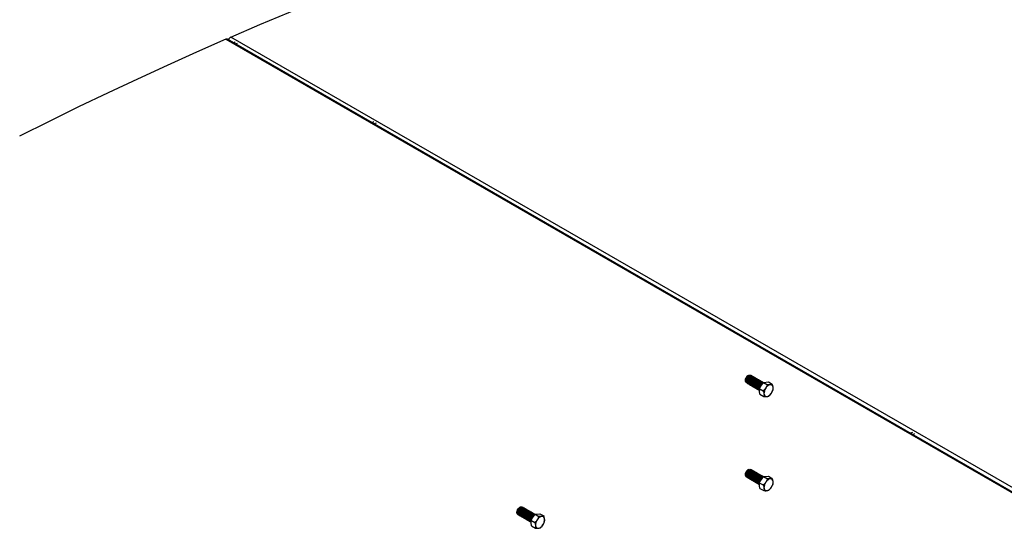
# Model space of a CAD drawing. Units: inches. Extents: x 3 to 813, y 3 to 542.
# Drawn here: x 620 to 671, y 460 to 487 of the extents above; entities that cross this region are included whole.
import ezdxf

# ---------------------------------------------------------------- set-up
doc = ezdxf.new("R2010")
doc.units = ezdxf.units.IN
doc.header["$LTSCALE"] = 24
doc.header["$MEASUREMENT"] = 0

msp = doc.modelspace()

# ---------------------------------------------------------------- linework, layer by layer
at = {"color": 7, "linetype": 'Continuous', "lineweight": 25}
for p, q in [((630.6369988, 486.4460636), (717.1868688, 436.4818871)), ((717.2644917, 436.4830525), (630.7146217, 486.447229)), ((717.4517932, 436.5974288), (630.9019232, 486.5616052)), ((631.0270992, 486.2668396), (631.1239349, 486.3090726)), ((631.1416504, 486.2007105), (631.2384862, 486.2429435)), ((638.3364241, 482.1453912), (638.2395883, 482.1031582)), ((638.4509754, 482.0792622), (638.3541396, 482.0370291)), ((657.650681, 468.7073666), (657.650681, 468.671353)), ((657.7408464, 468.542713), (657.7496156, 468.5376507)), ((657.8093386, 468.9461858), (657.7781516, 468.9281761)), ((657.7938794, 468.5120977), (657.8026486, 468.5070353)), ((657.8469125, 468.4814824), (657.8556816, 468.47642)), ((657.9745973, 468.9273726), (657.9658282, 468.932435)), ((658.0276303, 468.8967573), (658.0188612, 468.9018197)), ((658.0806633, 468.866142), (658.0718942, 468.8712044)), ((658.1336963, 468.8355267), (658.1249272, 468.840589)), ((658.1867293, 468.8049114), (658.1779602, 468.8099737)), ((658.2397623, 468.7742961), (658.2309932, 468.7793584)), ((658.2927954, 468.7436808), (658.2840262, 468.7487431)), ((658.3458284, 468.7130655), (658.3370592, 468.7181278)), ((658.3722405, 468.2656266), (658.5905173, 468.5854077)), ((658.3988614, 468.6824502), (658.3900922, 468.6875125)), ((658.4518944, 468.6518349), (658.4431252, 468.6568972)), ((658.5049274, 468.6212196), (658.4961582, 468.6262819)), ((658.5579604, 468.5906043), (658.5491912, 468.5956666)), ((658.5905173, 468.5854077), (658.8449773, 468.610902)), ((658.5905173, 468.5854077), (658.7966266, 468.4664233)), ((658.8449773, 468.610902), (659.0510865, 468.4919176)), ((657.8999455, 468.4508671), (657.9087146, 468.4458047)), ((657.9529785, 468.4202518), (657.9617476, 468.4151894)), ((658.0060115, 468.3896364), (658.0147806, 468.3845741)), ((658.0590445, 468.3590211), (658.0678136, 468.3539588)), ((658.1120775, 468.3284058), (658.1208466, 468.3233435)), ((658.1651105, 468.2977905), (658.1738797, 468.2927282)), ((658.2181435, 468.2671752), (658.2269127, 468.2621129)), ((658.2711765, 468.2365599), (658.2799457, 468.2314976)), ((658.3242095, 468.2059446), (658.3329787, 468.2008823)), ((658.3722405, 468.2656266), (658.5783498, 468.1466422)), ((658.4084237, 467.9713398), (658.3722405, 468.2656266)), ((658.3772425, 468.1753293), (658.3838088, 468.1715387)), ((658.4084237, 467.9713398), (658.614533, 467.8523555)), ((666.3378526, 465.9805106), (666.2410169, 465.9382776)), ((666.4524039, 465.9143815), (666.3555682, 465.8721485)), ((657.8093386, 464.046941), (657.7781516, 464.0289312)), ((657.9745973, 464.0281278), (657.9658282, 464.0331901)), ((658.0276303, 463.9975125), (658.0188612, 464.0025748)), ((658.0806633, 463.9668972), (658.0718942, 463.9719595)), ((658.1336963, 463.9362819), (658.1249272, 463.9413442)), ((658.1867293, 463.9056666), (658.1779602, 463.9107289)), ((658.2397623, 463.8750512), (658.2309932, 463.8801136)), ((657.650681, 463.8081217), (657.650681, 463.7721081)), ((657.7408464, 463.6434681), (657.7496156, 463.6384058)), ((657.7938794, 463.6128528), (657.8026486, 463.6077905)), ((657.8469125, 463.5822375), (657.8556816, 463.5771752)), ((657.8999455, 463.5516222), (657.9087146, 463.5465599)), ((657.9529785, 463.5210069), (657.9617476, 463.5159446)), ((658.0060115, 463.4903916), (658.0147806, 463.4853293)), ((658.0590445, 463.4597763), (658.0678136, 463.454714)), ((658.1120775, 463.429161), (658.1208466, 463.4240986)), ((658.1651105, 463.3985457), (658.1738797, 463.3934833)), ((658.2181435, 463.3679304), (658.2269127, 463.362868)), ((658.2927954, 463.8444359), (658.2840262, 463.8494983)), ((658.3458284, 463.8138206), (658.3370592, 463.818883)), ((658.3722405, 463.3663817), (658.5905173, 463.6861628)), ((658.3722405, 463.3663817), (658.5783498, 463.2473974)), ((658.4084237, 463.0720949), (658.3722405, 463.3663817)), ((658.3988614, 463.7832053), (658.3900922, 463.7882677)), ((658.4518944, 463.75259), (658.4431252, 463.7576523)), ((658.5049274, 463.7219747), (658.4961582, 463.727037)), ((658.5579604, 463.6913594), (658.5491912, 463.6964217)), ((658.5905173, 463.6861628), (658.8449773, 463.7116571)), ((658.5905173, 463.6861628), (658.7966266, 463.5671784)), ((658.8449773, 463.7116571), (659.0510865, 463.5926728)), ((658.2711765, 463.3373151), (658.2799457, 463.3322527)), ((658.3242095, 463.3066998), (658.3329787, 463.3016374)), ((658.3772425, 463.2760844), (658.3838088, 463.2722938)), ((658.4084237, 463.0720949), (658.614533, 462.9531106)), ((645.7712871, 461.8495384), (645.7712871, 461.8135248)), ((645.9299447, 462.0883577), (645.8987577, 462.070348)), ((646.0952034, 462.0695445), (646.0864342, 462.0746068)), ((646.1482364, 462.0389292), (646.1394672, 462.0439915)), ((646.2012694, 462.0083139), (646.1925002, 462.0133762)), ((646.2543024, 461.9776986), (646.2455333, 461.9827609)), ((646.3073354, 461.9470833), (646.2985663, 461.9521456)), ((646.3603684, 461.916468), (646.3515993, 461.9215303)), ((646.4134014, 461.8858527), (646.4046323, 461.890915)), ((646.4664344, 461.8552374), (646.4576653, 461.8602997)), ((646.5194674, 461.8246221), (646.5106983, 461.8296844)), ((645.8614525, 461.6848848), (645.8702217, 461.6798225)), ((645.9144855, 461.6542695), (645.9232547, 461.6492072)), ((645.9675185, 461.6236542), (645.9762877, 461.6185919)), ((646.0205515, 461.5930389), (646.0293207, 461.5879766)), ((646.0735845, 461.5624236), (646.0823537, 461.5573613)), ((646.1266176, 461.5318083), (646.1353867, 461.526746)), ((646.1796506, 461.501193), (646.1884197, 461.4961307)), ((646.2326836, 461.4705777), (646.2414527, 461.4655154)), ((646.2857166, 461.4399624), (646.2944857, 461.4349001)), ((646.3387496, 461.4093471), (646.3475187, 461.4042848)), ((646.3917826, 461.3787318), (646.4005517, 461.3736695)), ((646.4448156, 461.3481165), (646.4535848, 461.3430542)), ((646.4928466, 461.4077984), (646.7111234, 461.7275795)), ((646.4928466, 461.4077984), (646.6989559, 461.2888141)), ((646.5290298, 461.1135117), (646.4928466, 461.4077984)), ((646.4978486, 461.3175012), (646.5044149, 461.3137105)), ((646.5725005, 461.7940068), (646.5637313, 461.7990691)), ((646.6255335, 461.7633915), (646.6167643, 461.7684538)), ((646.6785665, 461.7327762), (646.6697973, 461.7378385)), ((646.7111234, 461.7275795), (646.9655833, 461.7530739)), ((646.7111234, 461.7275795), (646.9172326, 461.6085952)), ((646.9655833, 461.7530739), (647.1716926, 461.6340895)), ((646.5290298, 461.1135117), (646.7351391, 460.9945273))]:
    msp.add_line(p, q, dxfattribs=at)
at = {"color": 7, "linetype": 'Continuous', "lineweight": 25, "flags": 128}
for points in [[(630.9019232, 486.5616052), (632.4064042, 487.2095162), (633.9093205, 487.8427328), (635.4105772, 488.461215), (636.9100797, 489.0649238), (638.4077334, 489.6538213), (639.9034439, 490.2278701), (641.3971166, 490.7870341), (642.8886576, 491.3312781), (644.3779726, 491.8605677), (645.8649677, 492.3748694), (647.3495491, 492.874151), (648.8316232, 493.3583808), (650.3110964, 493.8275284), (651.7878756, 494.2815641), (653.2618674, 494.7204593), (654.732979, 495.1441863), (656.2011175, 495.5527185), (657.6661904, 495.9460299), (659.1281051, 496.3240958), (660.5867696, 496.6868924)], [(630.6369988, 486.4460636), (629.1079919, 485.7707453), (627.5775871, 485.080378), (626.0458837, 484.3750065), (624.5129812, 483.6546767), (622.9789794, 482.9194354), (621.443978, 482.1693304), (619.9080767, 481.4044105)], [(657.7208091, 468.5597833), (657.7202, 468.5599071), (657.6880919, 468.5747717), (657.6649781, 468.6035934), (657.6525728, 468.6442345), (657.651796, 468.6936808), (657.6627053, 468.7482652)], [(657.6627053, 468.7482652), (657.6844917, 468.8039393), (657.7155393, 468.8565741), (657.7535454, 468.9022659), (657.7956915, 468.937626), (657.8388516, 468.9600318), (657.8798247, 468.9678216), (657.9155722, 468.9604177), (657.9413411, 468.9408885)], [(657.9658282, 468.932435), (657.9427353, 468.9411577), (657.9039129, 468.9409624), (657.8613396, 468.9256827), (657.8181728, 468.8964519), (657.777614, 468.8554379), (657.7426712, 468.8056824), (657.715936, 468.7508756), (657.6993913, 468.6950823), (657.694264, 468.6424404), (657.7009344, 468.5968541), (657.7189079, 468.5617044), (657.7408464, 468.542713)], [(657.9945313, 468.9107888), (657.9836966, 468.9211917), (657.9515044, 468.9360953), (657.9126821, 468.9359001), (657.8701088, 468.9206204), (657.8269419, 468.8913896), (657.7863831, 468.8503755), (657.7514403, 468.80062), (657.7247052, 468.7458133), (657.7081604, 468.69002), (657.7030331, 468.6373781), (657.7097036, 468.5917918), (657.7276771, 468.5566421), (657.7556206, 468.5345358), (657.7739454, 468.5286815)], [(658.0188612, 468.9018197), (657.9957683, 468.9105424), (657.9569459, 468.9103471), (657.9143726, 468.8950674), (657.8712058, 468.8658366), (657.830647, 468.8248226), (657.7957042, 468.7750671), (657.768969, 468.7202603), (657.7524243, 468.664467), (657.747297, 468.6118251), (657.7539674, 468.5662388), (657.7719409, 468.5310891), (657.7938794, 468.5120977)], [(658.0475643, 468.8801735), (658.0367296, 468.8905764), (658.0045375, 468.90548), (657.9657151, 468.9052848), (657.9231418, 468.8900051), (657.8799749, 468.8607743), (657.8394161, 468.8197602), (657.8044733, 468.7700047), (657.7777382, 468.715198), (657.7611934, 468.6594047), (657.7560661, 468.6067628), (657.7627366, 468.5611765), (657.7807101, 468.5260268), (657.8086536, 468.5039205), (657.8269785, 468.4980662)], [(658.0718942, 468.8712044), (658.0488013, 468.879927), (658.009979, 468.8797318), (657.9674056, 468.8644521), (657.9242388, 468.8352213), (657.88368, 468.7942073), (657.8487372, 468.7444518), (657.822002, 468.689645), (657.8054573, 468.6338517), (657.80033, 468.5812098), (657.8070005, 468.5356235), (657.8249739, 468.5004738), (657.8469125, 468.4814824)], [(658.1005973, 468.8495582), (658.0897626, 468.8599611), (658.0575705, 468.8748647), (658.0187481, 468.8746695), (657.9761748, 468.8593898), (657.933008, 468.830159), (657.8924491, 468.7891449), (657.8575063, 468.7393894), (657.8307712, 468.6845827), (657.8142264, 468.6287893), (657.8090991, 468.5761475), (657.8157696, 468.5305612), (657.8337431, 468.4954115), (657.8616866, 468.4733052), (657.8800115, 468.4674509)], [(658.1249272, 468.840589), (658.1018343, 468.8493117), (658.063012, 468.8491165), (658.0204386, 468.8338368), (657.9772718, 468.804606), (657.936713, 468.7635919), (657.9017702, 468.7138365), (657.875035, 468.6590297), (657.8584903, 468.6032364), (657.853363, 468.5505945), (657.8600335, 468.5050082), (657.8780069, 468.4698585), (657.8999455, 468.4508671)], [(658.1536303, 468.8189429), (658.1427956, 468.8293458), (658.1106035, 468.8442494), (658.0717811, 468.8440542), (658.0292078, 468.8287745), (657.986041, 468.7995437), (657.9454821, 468.7585296), (657.9105394, 468.7087741), (657.8838042, 468.6539673), (657.8672594, 468.598174), (657.8621321, 468.5455322), (657.8688026, 468.4999459), (657.8867761, 468.4647962), (657.9147196, 468.4426899), (657.9330445, 468.4368356)], [(658.1779602, 468.8099737), (658.1548673, 468.8186964), (658.116045, 468.8185012), (658.0734716, 468.8032215), (658.0303048, 468.7739907), (657.989746, 468.7329766), (657.9548032, 468.6832211), (657.928068, 468.6284144), (657.9115233, 468.5726211), (657.906396, 468.5199792), (657.9130665, 468.4743929), (657.93104, 468.4392432), (657.9529785, 468.4202518)], [(658.2066633, 468.7883276), (658.1958286, 468.7987305), (658.1636365, 468.8136341), (658.1248141, 468.8134389), (658.0822408, 468.7981592), (658.039074, 468.7689284), (657.9985151, 468.7279143), (657.9635724, 468.6781588), (657.9368372, 468.623352), (657.9202924, 468.5675587), (657.9151652, 468.5149169), (657.9218356, 468.4693306), (657.9398091, 468.4341809), (657.9677526, 468.4120746), (657.9860775, 468.4062203)], [(658.2309932, 468.7793584), (658.2079003, 468.7880811), (658.169078, 468.7878859), (658.1265047, 468.7726062), (658.0833378, 468.7433754), (658.042779, 468.7023613), (658.0078362, 468.6526058), (657.9811011, 468.5977991), (657.9645563, 468.5420058), (657.959429, 468.4893639), (657.9660995, 468.4437776), (657.984073, 468.4086279), (658.0060115, 468.3896364)], [(658.2596963, 468.7577123), (658.2488616, 468.7681152), (658.2166695, 468.7830188), (658.1778471, 468.7828236), (658.1352738, 468.7675439), (658.092107, 468.7383131), (658.0515482, 468.697299), (658.0166054, 468.6475435), (657.9898702, 468.5927367), (657.9733254, 468.5369434), (657.9681982, 468.4843015), (657.9748686, 468.4387153), (657.9928421, 468.4035656), (658.0207856, 468.3814593), (658.0391105, 468.375605)], [(658.2840262, 468.7487431), (658.2609334, 468.7574658), (658.222111, 468.7572706), (658.1795377, 468.7419909), (658.1363708, 468.7127601), (658.095812, 468.671746), (658.0608692, 468.6219905), (658.0341341, 468.5671838), (658.0175893, 468.5113905), (658.012462, 468.4587486), (658.0191325, 468.4131623), (658.037106, 468.3780126), (658.0590445, 468.3590211)], [(658.3127294, 468.727097), (658.3018946, 468.7374999), (658.2697025, 468.7524035), (658.2308801, 468.7522082), (658.1883068, 468.7369286), (658.14514, 468.7076978), (658.1045812, 468.6666837), (658.0696384, 468.6169282), (658.0429032, 468.5621214), (658.0263585, 468.5063281), (658.0212312, 468.4536862), (658.0279016, 468.4081), (658.0458751, 468.3729503), (658.0738186, 468.350844), (658.0921435, 468.3449897)], [(658.3370592, 468.7181278), (658.3139664, 468.7268505), (658.275144, 468.7266553), (658.2325707, 468.7113756), (658.1894039, 468.6821448), (658.148845, 468.6411307), (658.1139022, 468.5913752), (658.0871671, 468.5365685), (658.0706223, 468.4807751), (658.065495, 468.4281333), (658.0721655, 468.382547), (658.090139, 468.3473973), (658.1120775, 468.3284058)], [(658.3657624, 468.6964817), (658.3549276, 468.7068846), (658.3227355, 468.7217882), (658.2839131, 468.7215929), (658.2413398, 468.7063133), (658.198173, 468.6770825), (658.1576142, 468.6360684), (658.1226714, 468.5863129), (658.0959362, 468.5315061), (658.0793915, 468.4757128), (658.0742642, 468.4230709), (658.0809346, 468.3774847), (658.0989081, 468.342335), (658.1268516, 468.3202287), (658.1451765, 468.3143744)], [(658.3900922, 468.6875125), (658.3669994, 468.6962352), (658.328177, 468.69604), (658.2856037, 468.6807603), (658.2424369, 468.6515295), (658.201878, 468.6105154), (658.1669353, 468.5607599), (658.1402001, 468.5059531), (658.1236553, 468.4501598), (658.118528, 468.397518), (658.1251985, 468.3519317), (658.143172, 468.316782), (658.1651105, 468.2977905)], [(658.4187954, 468.6658664), (658.4079606, 468.6762693), (658.3757685, 468.6911729), (658.3369462, 468.6909776), (658.2943728, 468.675698), (658.251206, 468.6464672), (658.2106472, 468.6054531), (658.1757044, 468.5556976), (658.1489692, 468.5008908), (658.1324245, 468.4450975), (658.1272972, 468.3924556), (658.1339677, 468.3468694), (658.1519411, 468.3117196), (658.1798846, 468.2896134), (658.1982095, 468.2837591)], [(658.4431252, 468.6568972), (658.4200324, 468.6656199), (658.38121, 468.6654247), (658.3386367, 468.650145), (658.2954699, 468.6209142), (658.254911, 468.5799001), (658.2199683, 468.5301446), (658.1932331, 468.4753378), (658.1766883, 468.4195445), (658.1715611, 468.3669027), (658.1782315, 468.3213164), (658.196205, 468.2861667), (658.2181435, 468.2671752)], [(658.4718284, 468.6352511), (658.4609936, 468.645654), (658.4288015, 468.6605576), (658.3899792, 468.6603623), (658.3474058, 468.6450827), (658.304239, 468.6158519), (658.2636802, 468.5748378), (658.2287374, 468.5250823), (658.2020022, 468.4702755), (658.1854575, 468.4144822), (658.1803302, 468.3618403), (658.1870007, 468.3162541), (658.2049741, 468.2811043), (658.2329176, 468.2589981), (658.2512425, 468.2531438)], [(658.4961582, 468.6262819), (658.4730654, 468.6350046), (658.434243, 468.6348094), (658.3916697, 468.6195297), (658.3485029, 468.5902989), (658.307944, 468.5492848), (658.2730013, 468.4995293), (658.2462661, 468.4447225), (658.2297213, 468.3889292), (658.2245941, 468.3362873), (658.2312645, 468.2907011), (658.249238, 468.2555514), (658.2711765, 468.2365599)], [(658.5248614, 468.6046358), (658.5140267, 468.6150387), (658.4818345, 468.6299423), (658.4430122, 468.629747), (658.4004388, 468.6144674), (658.357272, 468.5852366), (658.3167132, 468.5442225), (658.2817704, 468.494467), (658.2550352, 468.4396602), (658.2384905, 468.3838669), (658.2333632, 468.331225), (658.2400337, 468.2856388), (658.2580072, 468.250489), (658.2859506, 468.2283828), (658.3042755, 468.2225285)], [(658.5491912, 468.5956666), (658.5260984, 468.6043893), (658.487276, 468.604194), (658.4447027, 468.5889144), (658.4015359, 468.5596836), (658.3609771, 468.5186695), (658.3260343, 468.468914), (658.2992991, 468.4141072), (658.2827543, 468.3583139), (658.2776271, 468.305672), (658.2842975, 468.2600858), (658.302271, 468.2249361), (658.3242095, 468.2059446)], [(658.5778944, 468.5740205), (658.5670597, 468.5844234), (658.5348675, 468.599327), (658.4960452, 468.5991317), (658.4534719, 468.5838521), (658.410305, 468.5546213), (658.3697462, 468.5136072), (658.3348034, 468.4638517), (658.3080682, 468.4090449), (658.2915235, 468.3532516), (658.2863962, 468.3006097), (658.2930667, 468.2550235), (658.3110402, 468.2198737), (658.3389837, 468.1977675), (658.3573085, 468.1919132)], [(658.582115, 468.5730981), (658.5791314, 468.573774), (658.540309, 468.5735787), (658.4977357, 468.5582991), (658.4545689, 468.5290683), (658.4140101, 468.4880542), (658.3790673, 468.4382987), (658.3523321, 468.3834919), (658.3357874, 468.3276986), (658.3306601, 468.2750567), (658.3373305, 468.2294705), (658.355304, 468.1943208), (658.3772425, 468.1753293)], [(658.5799768, 468.5699656), (658.5490782, 468.5685164), (658.5065049, 468.5532368), (658.463338, 468.524006), (658.4227792, 468.4829919), (658.3878364, 468.4332364), (658.3611013, 468.3784296), (658.3445565, 468.3226363), (658.3394292, 468.2699944), (658.3460997, 468.2244082), (658.3640732, 468.1892584), (658.3860117, 468.170267)], [(657.6627053, 463.8490203), (657.6844917, 463.9046945), (657.7155393, 463.9573293), (657.7535454, 464.0030211), (657.7956915, 464.0383811), (657.8388516, 464.0607869), (657.8798247, 464.0685767), (657.9155722, 464.0611728), (657.9413411, 464.0416436)], [(657.9658282, 464.0331901), (657.9427353, 464.0419128), (657.9039129, 464.0417175), (657.8613396, 464.0264379), (657.8181728, 463.9972071), (657.777614, 463.956193), (657.7426712, 463.9064375), (657.715936, 463.8516307), (657.6993913, 463.7958374), (657.694264, 463.7431955), (657.7009344, 463.6976093), (657.7189079, 463.6624595), (657.7408464, 463.6434681)], [(657.9945313, 464.0115439), (657.9836966, 464.0219469), (657.9515044, 464.0368505), (657.9126821, 464.0366552), (657.8701088, 464.0213756), (657.8269419, 463.9921447), (657.7863831, 463.9511307), (657.7514403, 463.9013752), (657.7247052, 463.8465684), (657.7081604, 463.7907751), (657.7030331, 463.7381332), (657.7097036, 463.6925469), (657.7276771, 463.6573972), (657.7556206, 463.6352909), (657.7739454, 463.6294366)], [(658.0188612, 464.0025748), (657.9957683, 464.0112975), (657.9569459, 464.0111022), (657.9143726, 463.9958226), (657.8712058, 463.9665918), (657.830647, 463.9255777), (657.7957042, 463.8758222), (657.768969, 463.8210154), (657.7524243, 463.7652221), (657.747297, 463.7125802), (657.7539674, 463.6669939), (657.7719409, 463.6318442), (657.7938794, 463.6128528)], [(658.0475643, 463.9809286), (658.0367296, 463.9913315), (658.0045375, 464.0062352), (657.9657151, 464.0060399), (657.9231418, 463.9907602), (657.8799749, 463.9615294), (657.8394161, 463.9205154), (657.8044733, 463.8707599), (657.7777382, 463.8159531), (657.7611934, 463.7601598), (657.7560661, 463.7075179), (657.7627366, 463.6619316), (657.7807101, 463.6267819), (657.8086536, 463.6046756), (657.8269785, 463.5988213)], [(658.0718942, 463.9719595), (658.0488013, 463.9806822), (658.009979, 463.9804869), (657.9674056, 463.9652073), (657.9242388, 463.9359764), (657.88368, 463.8949624), (657.8487372, 463.8452069), (657.822002, 463.7904001), (657.8054573, 463.7346068), (657.80033, 463.6819649), (657.8070005, 463.6363786), (657.8249739, 463.6012289), (657.8469125, 463.5822375)], [(658.1005973, 463.9503133), (658.0897626, 463.9607162), (658.0575705, 463.9756199), (658.0187481, 463.9754246), (657.9761748, 463.9601449), (657.933008, 463.9309141), (657.8924491, 463.8899001), (657.8575063, 463.8401446), (657.8307712, 463.7853378), (657.8142264, 463.7295445), (657.8090991, 463.6769026), (657.8157696, 463.6313163), (657.8337431, 463.5961666), (657.8616866, 463.5740603), (657.8800115, 463.568206)], [(658.1249272, 463.9413442), (658.1018343, 463.9500669), (658.063012, 463.9498716), (658.0204386, 463.934592), (657.9772718, 463.9053611), (657.936713, 463.8643471), (657.9017702, 463.8145916), (657.875035, 463.7597848), (657.8584903, 463.7039915), (657.853363, 463.6513496), (657.8600335, 463.6057633), (657.8780069, 463.5706136), (657.8999455, 463.5516222)], [(658.1536303, 463.919698), (658.1427956, 463.9301009), (658.1106035, 463.9450045), (658.0717811, 463.9448093), (658.0292078, 463.9295296), (657.986041, 463.9002988), (657.9454821, 463.8592848), (657.9105394, 463.8095293), (657.8838042, 463.7547225), (657.8672594, 463.6989292), (657.8621321, 463.6462873), (657.8688026, 463.600701), (657.8867761, 463.5655513), (657.9147196, 463.543445), (657.9330445, 463.5375907)], [(658.1779602, 463.9107289), (658.1548673, 463.9194516), (658.116045, 463.9192563), (658.0734716, 463.9039767), (658.0303048, 463.8747458), (657.989746, 463.8337318), (657.9548032, 463.7839763), (657.928068, 463.7291695), (657.9115233, 463.6733762), (657.906396, 463.6207343), (657.9130665, 463.575148), (657.93104, 463.5399983), (657.9529785, 463.5210069)], [(658.2066633, 463.8890827), (658.1958286, 463.8994856), (658.1636365, 463.9143892), (658.1248141, 463.914194), (658.0822408, 463.8989143), (658.039074, 463.8696835), (657.9985151, 463.8286695), (657.9635724, 463.778914), (657.9368372, 463.7241072), (657.9202924, 463.6683139), (657.9151652, 463.615672), (657.9218356, 463.5700857), (657.9398091, 463.534936), (657.9677526, 463.5128297), (657.9860775, 463.5069754)], [(658.2309932, 463.8801136), (658.2079003, 463.8888363), (658.169078, 463.888641), (658.1265047, 463.8733614), (658.0833378, 463.8441305), (658.042779, 463.8031165), (658.0078362, 463.753361), (657.9811011, 463.6985542), (657.9645563, 463.6427609), (657.959429, 463.590119), (657.9660995, 463.5445327), (657.984073, 463.509383), (658.0060115, 463.4903916)], [(658.2596963, 463.8584674), (658.2488616, 463.8688703), (658.2166695, 463.8837739), (658.1778471, 463.8835787), (658.1352738, 463.868299), (658.092107, 463.8390682), (658.0515482, 463.7980541), (658.0166054, 463.7482987), (657.9898702, 463.6934919), (657.9733254, 463.6376986), (657.9681982, 463.5850567), (657.9748686, 463.5394704), (657.9928421, 463.5043207), (658.0207856, 463.4822144), (658.0391105, 463.4763601)], [(657.7208091, 463.6605384), (657.7202, 463.6606622), (657.6880919, 463.6755269), (657.6649781, 463.7043485), (657.6525728, 463.7449896), (657.651796, 463.7944359), (657.6627053, 463.8490203)], [(658.2840262, 463.8494983), (658.2609334, 463.858221), (658.222111, 463.8580257), (658.1795377, 463.842746), (658.1363708, 463.8135152), (658.095812, 463.7725012), (658.0608692, 463.7227457), (658.0341341, 463.6679389), (658.0175893, 463.6121456), (658.012462, 463.5595037), (658.0191325, 463.5139174), (658.037106, 463.4787677), (658.0590445, 463.4597763)], [(658.3127294, 463.8278521), (658.3018946, 463.838255), (658.2697025, 463.8531586), (658.2308801, 463.8529634), (658.1883068, 463.8376837), (658.14514, 463.8084529), (658.1045812, 463.7674388), (658.0696384, 463.7176833), (658.0429032, 463.6628766), (658.0263585, 463.6070833), (658.0212312, 463.5544414), (658.0279016, 463.5088551), (658.0458751, 463.4737054), (658.0738186, 463.4515991), (658.0921435, 463.4457448)], [(658.3370592, 463.818883), (658.3139664, 463.8276057), (658.275144, 463.8274104), (658.2325707, 463.8121307), (658.1894039, 463.7828999), (658.148845, 463.7418859), (658.1139022, 463.6921304), (658.0871671, 463.6373236), (658.0706223, 463.5815303), (658.065495, 463.5288884), (658.0721655, 463.4833021), (658.090139, 463.4481524), (658.1120775, 463.429161)], [(658.3657624, 463.7972368), (658.3549276, 463.8076397), (658.3227355, 463.8225433), (658.2839131, 463.8223481), (658.2413398, 463.8070684), (658.198173, 463.7778376), (658.1576142, 463.7368235), (658.1226714, 463.687068), (658.0959362, 463.6322613), (658.0793915, 463.576468), (658.0742642, 463.5238261), (658.0809346, 463.4782398), (658.0989081, 463.4430901), (658.1268516, 463.4209838), (658.1451765, 463.4151295)], [(658.3900922, 463.7882677), (658.3669994, 463.7969903), (658.328177, 463.7967951), (658.2856037, 463.7815154), (658.2424369, 463.7522846), (658.201878, 463.7112706), (658.1669353, 463.6615151), (658.1402001, 463.6067083), (658.1236553, 463.550915), (658.118528, 463.4982731), (658.1251985, 463.4526868), (658.143172, 463.4175371), (658.1651105, 463.3985457)], [(658.4187954, 463.7666215), (658.4079606, 463.7770244), (658.3757685, 463.791928), (658.3369462, 463.7917328), (658.2943728, 463.7764531), (658.251206, 463.7472223), (658.2106472, 463.7062082), (658.1757044, 463.6564527), (658.1489692, 463.601646), (658.1324245, 463.5458527), (658.1272972, 463.4932108), (658.1339677, 463.4476245), (658.1519411, 463.4124748), (658.1798846, 463.3903685), (658.1982095, 463.3845142)], [(658.4431252, 463.7576523), (658.4200324, 463.766375), (658.38121, 463.7661798), (658.3386367, 463.7509001), (658.2954699, 463.7216693), (658.254911, 463.6806553), (658.2199683, 463.6308998), (658.1932331, 463.576093), (658.1766883, 463.5202997), (658.1715611, 463.4676578), (658.1782315, 463.4220715), (658.196205, 463.3869218), (658.2181435, 463.3679304)], [(658.4718284, 463.7360062), (658.4609936, 463.7464091), (658.4288015, 463.7613127), (658.3899792, 463.7611175), (658.3474058, 463.7458378), (658.304239, 463.716607), (658.2636802, 463.6755929), (658.2287374, 463.6258374), (658.2020022, 463.5710307), (658.1854575, 463.5152373), (658.1803302, 463.4625955), (658.1870007, 463.4170092), (658.2049741, 463.3818595), (658.2329176, 463.3597532), (658.2512425, 463.3538989)], [(658.4961582, 463.727037), (658.4730654, 463.7357597), (658.434243, 463.7355645), (658.3916697, 463.7202848), (658.3485029, 463.691054), (658.307944, 463.6500399), (658.2730013, 463.6002845), (658.2462661, 463.5454777), (658.2297213, 463.4896844), (658.2245941, 463.4370425), (658.2312645, 463.3914562), (658.249238, 463.3563065), (658.2711765, 463.3373151)], [(658.5248614, 463.7053909), (658.5140267, 463.7157938), (658.4818345, 463.7306974), (658.4430122, 463.7305022), (658.4004388, 463.7152225), (658.357272, 463.6859917), (658.3167132, 463.6449776), (658.2817704, 463.5952221), (658.2550352, 463.5404153), (658.2384905, 463.484622), (658.2333632, 463.4319802), (658.2400337, 463.3863939), (658.2580072, 463.3512442), (658.2859506, 463.3291379), (658.3042755, 463.3232836)], [(658.5491912, 463.6964217), (658.5260984, 463.7051444), (658.487276, 463.7049492), (658.4447027, 463.6896695), (658.4015359, 463.6604387), (658.3609771, 463.6194246), (658.3260343, 463.5696691), (658.2992991, 463.5148624), (658.2827543, 463.4590691), (658.2776271, 463.4064272), (658.2842975, 463.3608409), (658.302271, 463.3256912), (658.3242095, 463.3066998)], [(658.5778944, 463.6747756), (658.5670597, 463.6851785), (658.5348675, 463.7000821), (658.4960452, 463.6998869), (658.4534719, 463.6846072), (658.410305, 463.6553764), (658.3697462, 463.6143623), (658.3348034, 463.5646068), (658.3080682, 463.5098), (658.2915235, 463.4540067), (658.2863962, 463.4013649), (658.2930667, 463.3557786), (658.3110402, 463.3206289), (658.3389837, 463.2985226), (658.3573085, 463.2926683)], [(658.582115, 463.6738532), (658.5791314, 463.6745291), (658.540309, 463.6743339), (658.4977357, 463.6590542), (658.4545689, 463.6298234), (658.4140101, 463.5888093), (658.3790673, 463.5390538), (658.3523321, 463.4842471), (658.3357874, 463.4284538), (658.3306601, 463.3758119), (658.3373305, 463.3302256), (658.355304, 463.2950759), (658.3772425, 463.2760844)], [(658.5799768, 463.6707207), (658.5490782, 463.6692716), (658.5065049, 463.6539919), (658.463338, 463.6247611), (658.4227792, 463.583747), (658.3878364, 463.5339915), (658.3611013, 463.4791847), (658.3445565, 463.4233914), (658.3394292, 463.3707495), (658.3460997, 463.3251633), (658.3640732, 463.2900136), (658.3860117, 463.2710221)], [(645.8414152, 461.7019551), (645.840806, 461.7020789), (645.808698, 461.7169436), (645.7855842, 461.7457653), (645.7731789, 461.7864063), (645.7724021, 461.8358527), (645.7833114, 461.890437)], [(645.7833114, 461.890437), (645.8050977, 461.9461112), (645.8361453, 461.998746), (645.8741515, 462.0444378), (645.9162975, 462.0797979), (645.9594576, 462.1022036), (646.0004308, 462.1099934), (646.0361782, 462.1025895), (646.0619472, 462.0830604)], [(646.0864342, 462.0746068), (646.0633414, 462.0833295), (646.024519, 462.0831343), (645.9819457, 462.0678546), (645.9387789, 462.0386238), (645.89822, 461.9976097), (645.8632773, 461.9478542), (645.8365421, 461.8930474), (645.8199973, 461.8372541), (645.8148701, 461.7846122), (645.8215405, 461.739026), (645.839514, 461.7038763), (645.8614525, 461.6848848)], [(646.1151374, 462.0529607), (646.1043026, 462.0633636), (646.0721105, 462.0782672), (646.0332882, 462.0780719), (645.9907148, 462.0627923), (645.947548, 462.0335615), (645.9069892, 461.9925474), (645.8720464, 461.9427919), (645.8453112, 461.8879851), (645.8287665, 461.8321918), (645.8236392, 461.7795499), (645.8303097, 461.7339637), (645.8482831, 461.6988139), (645.8762266, 461.6767077), (645.8945515, 461.6708534)], [(646.1394672, 462.0439915), (646.1163744, 462.0527142), (646.077552, 462.052519), (646.0349787, 462.0372393), (645.9918119, 462.0080085), (645.951253, 461.9669944), (645.9163103, 461.9172389), (645.8895751, 461.8624321), (645.8730303, 461.8066388), (645.8679031, 461.7539969), (645.8745735, 461.7084107), (645.892547, 461.673261), (645.9144855, 461.6542695)], [(646.1681704, 462.0223454), (646.1573356, 462.0327483), (646.1251435, 462.0476519), (646.0863212, 462.0474566), (646.0437478, 462.032177), (646.000581, 462.0029462), (645.9600222, 461.9619321), (645.9250794, 461.9121766), (645.8983442, 461.8573698), (645.8817995, 461.8015765), (645.8766722, 461.7489346), (645.8833427, 461.7033484), (645.9013162, 461.6681986), (645.9292596, 461.6460924), (645.9475845, 461.6402381)], [(646.1925002, 462.0133762), (646.1694074, 462.0220989), (646.130585, 462.0219036), (646.0880117, 462.006624), (646.0448449, 461.9773932), (646.0042861, 461.9363791), (645.9693433, 461.8866236), (645.9426081, 461.8318168), (645.9260633, 461.7760235), (645.9209361, 461.7233816), (645.9276065, 461.6777954), (645.94558, 461.6426457), (645.9675185, 461.6236542)], [(646.2212034, 461.9917301), (646.2103687, 462.002133), (646.1781765, 462.0170366), (646.1393542, 462.0168413), (646.0967809, 462.0015617), (646.053614, 461.9723309), (646.0130552, 461.9313168), (645.9781124, 461.8815613), (645.9513772, 461.8267545), (645.9348325, 461.7709612), (645.9297052, 461.7183193), (645.9363757, 461.6727331), (645.9543492, 461.6375833), (645.9822927, 461.6154771), (646.0006175, 461.6096227)], [(646.2455333, 461.9827609), (646.2224404, 461.9914836), (646.183618, 461.9912883), (646.1410447, 461.9760087), (646.0978779, 461.9467779), (646.0573191, 461.9057638), (646.0223763, 461.8560083), (645.9956411, 461.8012015), (645.9790964, 461.7454082), (645.9739691, 461.6927663), (645.9806395, 461.6471801), (645.998613, 461.6120304), (646.0205515, 461.5930389)], [(646.2742364, 461.9611148), (646.2634017, 461.9715177), (646.2312095, 461.9864213), (646.1923872, 461.986226), (646.1498139, 461.9709464), (646.106647, 461.9417156), (646.0660882, 461.9007015), (646.0311454, 461.850946), (646.0044103, 461.7961392), (645.9878655, 461.7403459), (645.9827382, 461.687704), (645.9894087, 461.6421177), (646.0073822, 461.606968), (646.0353257, 461.5848618), (646.0536505, 461.5790074)], [(646.2985663, 461.9521456), (646.2754734, 461.9608683), (646.236651, 461.960673), (646.1940777, 461.9453934), (646.1509109, 461.9161626), (646.1103521, 461.8751485), (646.0754093, 461.825393), (646.0486741, 461.7705862), (646.0321294, 461.7147929), (646.0270021, 461.662151), (646.0336725, 461.6165648), (646.051646, 461.581415), (646.0735845, 461.5624236)], [(646.3272694, 461.9304995), (646.3164347, 461.9409024), (646.2842426, 461.955806), (646.2454202, 461.9556107), (646.2028469, 461.9403311), (646.15968, 461.9111003), (646.1191212, 461.8700862), (646.0841784, 461.8203307), (646.0574433, 461.7655239), (646.0408985, 461.7097306), (646.0357712, 461.6570887), (646.0424417, 461.6115024), (646.0604152, 461.5763527), (646.0883587, 461.5542464), (646.1066836, 461.5483921)], [(646.3515993, 461.9215303), (646.3285064, 461.930253), (646.2896841, 461.9300577), (646.2471107, 461.9147781), (646.2039439, 461.8855473), (646.1633851, 461.8445332), (646.1284423, 461.7947777), (646.1017071, 461.7399709), (646.0851624, 461.6841776), (646.0800351, 461.6315357), (646.0867056, 461.5859495), (646.104679, 461.5507997), (646.1266176, 461.5318083)], [(646.3803024, 461.8998841), (646.3694677, 461.9102871), (646.3372756, 461.9251907), (646.2984532, 461.9249954), (646.2558799, 461.9097158), (646.2127131, 461.8804849), (646.1721542, 461.8394709), (646.1372115, 461.7897154), (646.1104763, 461.7349086), (646.0939315, 461.6791153), (646.0888042, 461.6264734), (646.0954747, 461.5808871), (646.1134482, 461.5457374), (646.1413917, 461.5236311), (646.1597166, 461.5177768)], [(646.4046323, 461.890915), (646.3815394, 461.8996377), (646.3427171, 461.8994424), (646.3001437, 461.8841628), (646.2569769, 461.854932), (646.2164181, 461.8139179), (646.1814753, 461.7641624), (646.1547401, 461.7093556), (646.1381954, 461.6535623), (646.1330681, 461.6009204), (646.1397386, 461.5553342), (646.157712, 461.5201844), (646.1796506, 461.501193)], [(646.4333354, 461.8692688), (646.4225007, 461.8796718), (646.3903086, 461.8945754), (646.3514862, 461.8943801), (646.3089129, 461.8791005), (646.2657461, 461.8498696), (646.2251872, 461.8088556), (646.1902445, 461.7591001), (646.1635093, 461.7042933), (646.1469645, 461.6485), (646.1418372, 461.5958581), (646.1485077, 461.5502718), (646.1664812, 461.5151221), (646.1944247, 461.4930158), (646.2127496, 461.4871615)], [(646.4576653, 461.8602997), (646.4345724, 461.8690224), (646.3957501, 461.8688271), (646.3531767, 461.8535475), (646.3100099, 461.8243167), (646.2694511, 461.7833026), (646.2345083, 461.7335471), (646.2077731, 461.6787403), (646.1912284, 461.622947), (646.1861011, 461.5703051), (646.1927716, 461.5247189), (646.2107451, 461.4895691), (646.2326836, 461.4705777)], [(646.4863684, 461.8386535), (646.4755337, 461.8490565), (646.4433416, 461.8639601), (646.4045192, 461.8637648), (646.3619459, 461.8484852), (646.3187791, 461.8192543), (646.2782202, 461.7782403), (646.2432775, 461.7284848), (646.2165423, 461.673678), (646.1999975, 461.6178847), (646.1948703, 461.5652428), (646.2015407, 461.5196565), (646.2195142, 461.4845068), (646.2474577, 461.4624005), (646.2657826, 461.4565462)], [(646.5106983, 461.8296844), (646.4876054, 461.8384071), (646.4487831, 461.8382118), (646.4062098, 461.8229322), (646.3630429, 461.7937014), (646.3224841, 461.7526873), (646.2875413, 461.7029318), (646.2608062, 461.648125), (646.2442614, 461.5923317), (646.2391341, 461.5396898), (646.2458046, 461.4941035), (646.2637781, 461.4589538), (646.2857166, 461.4399624)], [(646.5394014, 461.8080382), (646.5285667, 461.8184411), (646.4963746, 461.8333448), (646.4575522, 461.8331495), (646.4149789, 461.8178699), (646.3718121, 461.788639), (646.3312533, 461.747625), (646.2963105, 461.6978695), (646.2695753, 461.6430627), (646.2530305, 461.5872694), (646.2479033, 461.5346275), (646.2545737, 461.4890412), (646.2725472, 461.4538915), (646.3004907, 461.4317852), (646.3188156, 461.4259309)], [(646.5637313, 461.7990691), (646.5406385, 461.8077918), (646.5018161, 461.8075965), (646.4592428, 461.7923169), (646.4160759, 461.7630861), (646.3755171, 461.722072), (646.3405743, 461.6723165), (646.3138392, 461.6175097), (646.2972944, 461.5617164), (646.2921671, 461.5090745), (646.2988376, 461.4634882), (646.3168111, 461.4283385), (646.3387496, 461.4093471)], [(646.5924345, 461.7774229), (646.5815997, 461.7878258), (646.5494076, 461.8027295), (646.5105852, 461.8025342), (646.4680119, 461.7872545), (646.4248451, 461.7580237), (646.3842863, 461.7170097), (646.3493435, 461.6672542), (646.3226083, 461.6124474), (646.3060636, 461.5566541), (646.3009363, 461.5040122), (646.3076067, 461.4584259), (646.3255802, 461.4232762), (646.3535237, 461.4011699), (646.3718486, 461.3953156)], [(646.6167643, 461.7684538), (646.5936715, 461.7771765), (646.5548491, 461.7769812), (646.5122758, 461.7617016), (646.469109, 461.7324707), (646.4285501, 461.6914567), (646.3936073, 461.6417012), (646.3668722, 461.5868944), (646.3503274, 461.5311011), (646.3452001, 461.4784592), (646.3518706, 461.4328729), (646.3698441, 461.3977232), (646.3917826, 461.3787318)], [(646.6454675, 461.7468076), (646.6346327, 461.7572105), (646.6024406, 461.7721142), (646.5636182, 461.7719189), (646.5210449, 461.7566392), (646.4778781, 461.7274084), (646.4373193, 461.6863944), (646.4023765, 461.6366389), (646.3756413, 461.5818321), (646.3590966, 461.5260388), (646.3539693, 461.4733969), (646.3606397, 461.4278106), (646.3786132, 461.3926609), (646.4065567, 461.3705546), (646.4248816, 461.3647003)], [(646.6697973, 461.7378385), (646.6467045, 461.7465612), (646.6078821, 461.7463659), (646.5653088, 461.7310863), (646.522142, 461.7018554), (646.4815831, 461.6608414), (646.4466404, 461.6110859), (646.4199052, 461.5562791), (646.4033604, 461.5004858), (646.3982331, 461.4478439), (646.4049036, 461.4022576), (646.4228771, 461.3671079), (646.4448156, 461.3481165)], [(646.6985005, 461.7161923), (646.6876657, 461.7265952), (646.6554736, 461.7414988), (646.6166513, 461.7413036), (646.5740779, 461.7260239), (646.5309111, 461.6967931), (646.4903523, 461.6557791), (646.4554095, 461.6060236), (646.4286743, 461.5512168), (646.4121296, 461.4954235), (646.4070023, 461.4427816), (646.4136728, 461.3971953), (646.4316462, 461.3620456), (646.4595897, 461.3399393), (646.4779146, 461.334085)], [(646.7027211, 461.7152699), (646.6997375, 461.7159459), (646.6609151, 461.7157506), (646.6183418, 461.700471), (646.575175, 461.6712401), (646.5346161, 461.6302261), (646.4996734, 461.5804706), (646.4729382, 461.5256638), (646.4563934, 461.4698705), (646.4512662, 461.4172286), (646.4579366, 461.3716423), (646.4759101, 461.3364926), (646.4978486, 461.3175012)], [(646.7005829, 461.7121375), (646.6696843, 461.7106883), (646.6271109, 461.6954086), (646.5839441, 461.6661778), (646.5433853, 461.6251637), (646.5084425, 461.5754083), (646.4817073, 461.5206015), (646.4651626, 461.4648082), (646.4600353, 461.4121663), (646.4667058, 461.36658), (646.4846792, 461.3314303), (646.5066178, 461.3124389)]]:
    msp.add_lwpolyline(points, dxfattribs=at)
at = {"color": 7, "linetype": 'Continuous', "lineweight": 25}
for centre, radius, start, end in [((630.6769387, 486.3714834), 0.0846014, 63.54990504, 118.17039238), ((631.0291366, 486.3193219), 0.2736502, 117.7022009, 159.77997139), ((657.920336, 468.6988965), 0.269788, 121.8044988, 178.20087773), ((658.7264055, 468.2320534), 0.3438337, 120.61453428, 170.75213326), ((658.7466922, 468.2209446), 0.3562557, 125.53875973, 165.82777173), ((659.0925707, 468.0134157), 0.4755559, 143.80642872, 183.15954235), ((658.7515197, 467.9860965), 0.1337866, 179.52537415, 274.94812721), ((659.0249646, 468.1094698), 0.3662095, 102.5880761, 149.69889398), ((658.6832475, 468.2102152), 0.3662095, 282.5880761, 329.69889398), ((658.9566924, 468.3335884), 0.1337866, 359.52537415, 94.94812721), ((658.6156413, 468.3062692), 0.4755559, 323.80642872, 3.15954235), ((657.920336, 463.7996516), 0.269788, 121.8044988, 178.20087773), ((658.7264055, 463.3328085), 0.3438337, 120.61453428, 170.75213326), ((658.7466922, 463.3216998), 0.3562557, 125.53875973, 165.82777173), ((659.0925707, 463.1141709), 0.4755559, 143.80642872, 183.15954235), ((659.0249646, 463.2102249), 0.3662095, 102.5880761, 149.69889398), ((658.9566924, 463.4343436), 0.1337866, 359.52537415, 94.94812721), ((658.6156413, 463.4070243), 0.4755559, 323.80642872, 3.15954235), ((658.7515197, 463.0868516), 0.1337866, 179.52537415, 274.94812721), ((658.6832475, 463.3109703), 0.3662095, 282.5880761, 329.69889398), ((646.040942, 461.8410683), 0.269788, 121.8044988, 178.20087773), ((646.8470116, 461.3742252), 0.3438337, 120.61453428, 170.75213326), ((646.8672983, 461.3631165), 0.3562557, 125.53875973, 165.82777173), ((647.2131768, 461.1555876), 0.4755559, 143.80642872, 183.15954235), ((647.1455706, 461.2516416), 0.3662095, 102.5880761, 149.69889398), ((647.0772985, 461.4757603), 0.1337866, 359.52537415, 94.94812721), ((646.7362474, 461.4484411), 0.4755559, 323.80642872, 3.15954235), ((646.8721257, 461.1282684), 0.1337866, 179.52537415, 274.94812721), ((646.8038536, 461.352387), 0.3662095, 282.5880761, 329.69889398)]:
    msp.add_arc(centre, radius, start, end, dxfattribs=at)
for points, knots in [([(659.0510865, 468.4919176), (659.044817, 468.4894436), (659.0159356, 468.4780464), (658.9762351, 468.4717814), (658.9451528, 468.4668764)], [0, 0, 0, 0, 0.2170785098, 1, 1, 1, 1]), ([(659.0904744, 468.3324802), (659.0900241, 468.3359816), (659.0836117, 468.3858452), (659.0667573, 468.4408112), (659.0510865, 468.4919176)], [0, 0, 0, 0, 0.0702189904, 1, 1, 1, 1]), ([(658.7087845, 468.2942387), (658.7061753, 468.2904596), (658.6690174, 468.2366414), (658.622034, 468.1900044), (658.5783498, 468.1466422)], [0, 0, 0, 0, 0.0702189904, 1, 1, 1, 1]), ([(658.5783498, 468.1466422), (658.5872402, 468.1193093), (658.6051841, 468.0641424), (658.6135279, 468.0130055), (658.6177377, 467.9872048)], [0, 0, 0, 0, 0.4954579635, 1, 1, 1, 1]), ([(658.6177377, 467.9872048), (658.6181454, 467.983728), (658.6239516, 467.9342143), (658.6190709, 467.8917956), (658.614533, 467.8523555)], [0, 0, 0, 0, 0.0702189904, 1, 1, 1, 1]), ([(658.7966266, 468.4664233), (658.7848543, 468.4370202), (658.7610939, 468.3776749), (658.7263262, 468.3222187), (658.7087845, 468.2942387)], [0, 0, 0, 0, 0.4954579635, 1, 1, 1, 1]), ([(658.9451528, 468.4668764), (658.9347204, 468.4659971), (658.8906326, 468.4622811), (658.8373222, 468.4646301), (658.7966266, 468.4664233)], [0, 0, 0, 0, 0.2366272008, 1, 1, 1, 1]), ([(658.868993, 467.8778498), (658.8926698, 467.9003805), (658.9404575, 467.9458551), (658.9796522, 467.9987557), (658.9994276, 468.0254462)], [0, 0, 0, 0, 0.4954579635, 1, 1, 1, 1]), ([(658.9994276, 468.0254462), (659.0019942, 468.0292499), (659.0385459, 468.0834181), (659.0637943, 468.1426024), (659.0872697, 468.1976309)], [0, 0, 0, 0, 0.0702189904, 1, 1, 1, 1]), ([(659.0872697, 468.1976309), (659.0902838, 468.2180914), (659.0963673, 468.2593877), (659.0924506, 468.3079689), (659.0904744, 468.3324802)], [0, 0, 0, 0, 0.4954579635, 1, 1, 1, 1]), ([(658.614533, 467.8523555), (658.6552287, 467.8505623), (658.708539, 467.8482133), (658.7526269, 467.8519292), (658.7630593, 467.8528085)], [0, 0, 0, 0, 0.763372799, 1, 1, 1, 1]), ([(658.7630593, 467.8528085), (658.7941416, 467.8577136), (658.833842, 467.8639786), (658.8627234, 467.8753757), (658.868993, 467.8778498)], [0, 0, 0, 0, 0.7829214902, 1, 1, 1, 1]), ([(658.7087845, 463.3949938), (658.7061753, 463.3912148), (658.6690174, 463.3373966), (658.622034, 463.2907596), (658.5783498, 463.2473974)], [0, 0, 0, 0, 0.0702189904, 1, 1, 1, 1]), ([(658.7966266, 463.5671784), (658.7848543, 463.5377753), (658.7610939, 463.4784301), (658.7263262, 463.4229738), (658.7087845, 463.3949938)], [0, 0, 0, 0, 0.4954579635, 1, 1, 1, 1]), ([(658.9451528, 463.5676315), (658.9347204, 463.5667522), (658.8906326, 463.5630363), (658.8373222, 463.5653853), (658.7966266, 463.5671784)], [0, 0, 0, 0, 0.2366272008, 1, 1, 1, 1]), ([(659.0510865, 463.5926728), (659.044817, 463.5901987), (659.0159356, 463.5788016), (658.9762351, 463.5725365), (658.9451528, 463.5676315)], [0, 0, 0, 0, 0.2170785098, 1, 1, 1, 1]), ([(659.0904744, 463.4332353), (659.0900241, 463.4367367), (659.0836117, 463.4866003), (659.0667573, 463.5415664), (659.0510865, 463.5926728)], [0, 0, 0, 0, 0.0702189904, 1, 1, 1, 1]), ([(659.0872697, 463.298386), (659.0902838, 463.3188466), (659.0963673, 463.3601428), (659.0924506, 463.408724), (659.0904744, 463.4332353)], [0, 0, 0, 0, 0.4954579635, 1, 1, 1, 1]), ([(658.5783498, 463.2473974), (658.5872402, 463.2200644), (658.6051841, 463.1648975), (658.6135279, 463.1137606), (658.6177377, 463.0879599)], [0, 0, 0, 0, 0.4954579635, 1, 1, 1, 1]), ([(658.6177377, 463.0879599), (658.6181454, 463.0844831), (658.6239516, 463.0349695), (658.6190709, 462.9925507), (658.614533, 462.9531106)], [0, 0, 0, 0, 0.0702189904, 1, 1, 1, 1]), ([(658.614533, 462.9531106), (658.6552287, 462.9513174), (658.708539, 462.9489684), (658.7526269, 462.9526844), (658.7630593, 462.9535637)], [0, 0, 0, 0, 0.763372799, 1, 1, 1, 1]), ([(658.7630593, 462.9535637), (658.7941416, 462.9584687), (658.833842, 462.9647337), (658.8627234, 462.9761308), (658.868993, 462.9786049)], [0, 0, 0, 0, 0.7829214902, 1, 1, 1, 1]), ([(658.868993, 462.9786049), (658.8926698, 463.0011357), (658.9404575, 463.0466103), (658.9796522, 463.0995108), (658.9994276, 463.1262014)], [0, 0, 0, 0, 0.4954579635, 1, 1, 1, 1]), ([(658.9994276, 463.1262014), (659.0019942, 463.130005), (659.0385459, 463.1841732), (659.0637943, 463.2433575), (659.0872697, 463.298386)], [0, 0, 0, 0, 0.0702189904, 1, 1, 1, 1]), ([(646.8293905, 461.4364106), (646.8267813, 461.4326315), (646.7896234, 461.3788133), (646.7426401, 461.3321763), (646.6989559, 461.2888141)], [0, 0, 0, 0, 0.0702189904, 1, 1, 1, 1]), ([(646.9172326, 461.6085952), (646.9054603, 461.5791921), (646.8816999, 461.5198468), (646.8469323, 461.4643906), (646.8293905, 461.4364106)], [0, 0, 0, 0, 0.4954579635, 1, 1, 1, 1]), ([(647.0657589, 461.6090483), (647.0553265, 461.608169), (647.0112387, 461.604453), (646.9579283, 461.606802), (646.9172326, 461.6085952)], [0, 0, 0, 0, 0.2366272008, 1, 1, 1, 1]), ([(647.1716926, 461.6340895), (647.1654231, 461.6316154), (647.1365417, 461.6202183), (647.0968412, 461.6139533), (647.0657589, 461.6090483)], [0, 0, 0, 0, 0.2170785098, 1, 1, 1, 1]), ([(647.1200337, 461.1676181), (647.1226003, 461.1714217), (647.159152, 461.2255899), (647.1844003, 461.2847743), (647.2078758, 461.3398027)], [0, 0, 0, 0, 0.0702189904, 1, 1, 1, 1]), ([(647.2110805, 461.474652), (647.2106302, 461.4781534), (647.2042177, 461.528017), (647.1873634, 461.5829831), (647.1716926, 461.6340895)], [0, 0, 0, 0, 0.0702189904, 1, 1, 1, 1]), ([(647.2078758, 461.3398027), (647.2108899, 461.3602633), (647.2169734, 461.4015596), (647.2130566, 461.4501408), (647.2110805, 461.474652)], [0, 0, 0, 0, 0.4954579635, 1, 1, 1, 1]), ([(646.6989559, 461.2888141), (646.7078463, 461.2614812), (646.7257901, 461.2063142), (646.7341339, 461.1551773), (646.7383437, 461.1293766)], [0, 0, 0, 0, 0.4954579635, 1, 1, 1, 1]), ([(646.7383437, 461.1293766), (646.7387515, 461.1258998), (646.7445577, 461.0763862), (646.739677, 461.0339675), (646.7351391, 460.9945273)], [0, 0, 0, 0, 0.0702189904, 1, 1, 1, 1]), ([(646.7351391, 460.9945273), (646.7758347, 460.9927341), (646.8291451, 460.9903851), (646.8732329, 460.9941011), (646.8836653, 460.9949804)], [0, 0, 0, 0, 0.763372799, 1, 1, 1, 1]), ([(646.8836653, 460.9949804), (646.9147477, 460.9998854), (646.9544481, 461.0061504), (646.9833295, 461.0175476), (646.989599, 461.0200216)], [0, 0, 0, 0, 0.7829214902, 1, 1, 1, 1]), ([(646.989599, 461.0200216), (647.0132759, 461.0425524), (647.0610636, 461.088027), (647.1002583, 461.1409276), (647.1200337, 461.1676181)], [0, 0, 0, 0, 0.4954579635, 1, 1, 1, 1])]:
    msp.add_open_spline(points, degree=3, knots=knots, dxfattribs=at)

doc.saveas('drawing.dxf')
